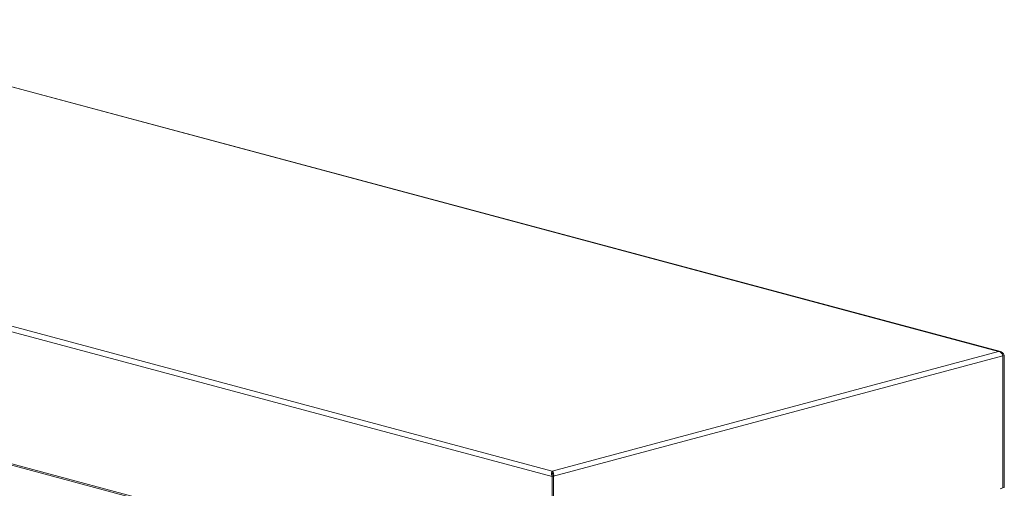
# Model space of a CAD drawing. Units: millimetres. Extents: x 5 to 589, y 0 to 415.
# Drawn here: x 514 to 563, y 332 to 356 of the extents above; entities that cross this region are included whole.
import ezdxf

# ---------------------------------------------------------------- set-up
doc = ezdxf.new("R2010")
doc.units = ezdxf.units.MM

msp = doc.modelspace()

# ---------------------------------------------------------------- linework, layer by layer
at = {"color": 7, "linetype": 'Continuous', "lineweight": 15}
for p, q in [((562.77443, 339.054075), (500.72581, 355.677586)), ((562.859938, 339.04553), (500.777566, 355.678083)), ((478.20446, 349.451181), (540.3945, 332.789782)), ((478.34588, 349.681755), (540.3945, 333.058244)), ((540.3945, 333.058244), (562.77443, 339.054075)), ((540.465914, 332.808915), (562.985856, 338.842256)), ((562.985856, 338.842256), (562.985856, 332.218579)), ((562.98656, 338.842445), (563.057274, 338.86139)), ((562.98656, 338.842445), (562.98656, 332.218767)), ((563.057274, 338.86139), (563.057274, 332.237712)), ((498.82807, 337.233288), (532.045614, 328.333941)), ((540.3945, 332.987496), (540.3945, 333.058244)), ((540.402512, 332.938759), (540.3945, 332.987496)), ((540.465214, 332.808727), (540.3945, 332.789782)), ((540.3945, 332.789782), (540.3945, 326.166105)), ((540.465214, 332.808727), (540.465214, 326.18505)), ((540.465914, 332.808915), (540.465914, 326.185237)), ((562.844432, 332.18069), (562.985856, 332.218579)), ((562.98656, 332.218767), (562.985856, 332.218956)), ((563.057274, 332.237712), (562.98656, 332.218767))]:
    msp.add_line(p, q, dxfattribs=at)
at = {"color": 8, "linetype": 'Continuous', "lineweight": 15}
msp.add_line((498.848219, 337.296813), (532.045618, 328.402863), dxfattribs=at)
at = {"color": 7, "linetype": 'Continuous', "lineweight": 15}
for points, knots in [([(562.985856, 338.842256), (562.97888, 338.864025), (562.964926, 338.907566), (562.922408, 338.970289), (562.867631, 339.020189), (562.815537, 339.04634), (562.784065, 339.052262), (562.77443, 339.054075)], [0, 0, 0, 0, 0.2251250445, 0.45028761, 0.6754917122, 0.9006554542, 1, 1, 1, 1]), ([(562.77443, 339.054075), (562.804748, 339.052986), (562.865382, 339.050809), (562.947482, 339.009301), (563.015538, 338.944896), (563.043362, 338.889225), (563.057274, 338.86139)], [0, 0, 0, 0, 0.2500083915, 0.5000090785, 0.7500109186, 1, 1, 1, 1]), ([(540.3945, 332.789782), (540.384842, 332.818757), (540.365524, 332.876709), (540.36287, 332.958632), (540.374268, 333.02519), (540.387756, 333.047226), (540.3945, 333.058244)], [0, 0, 0, 0, 0.249988539, 0.5, 0.750002786, 1, 1, 1, 1]), ([(540.3945, 333.058244), (540.40592, 333.050026), (540.428761, 333.033587), (540.456863, 332.981164), (540.473139, 332.915194), (540.474298, 332.854535), (540.467879, 332.819609), (540.465914, 332.808915)], [0, 0, 0, 0, 0.2251375877, 0.4503098979, 0.6754716984, 0.9006309287, 1, 1, 1, 1]), ([(540.3945, 332.961907), (540.398568, 332.956277), (540.404231, 332.948438), (540.40633, 332.930725), (540.406921, 332.925735)], [0, 0, 0, 0, 0.718248731, 1, 1, 1, 1]), ([(540.465214, 332.808727), (540.454508, 332.82473), (540.433094, 332.856738), (540.413837, 332.903374), (540.406478, 332.926356), (540.402799, 332.937846)], [0, 0, 0, 0, 0.3333122876, 0.6666684921, 1, 1, 1, 1])]:
    msp.add_open_spline(points, degree=3, knots=knots, dxfattribs=at)

doc.saveas('drawing.dxf')
